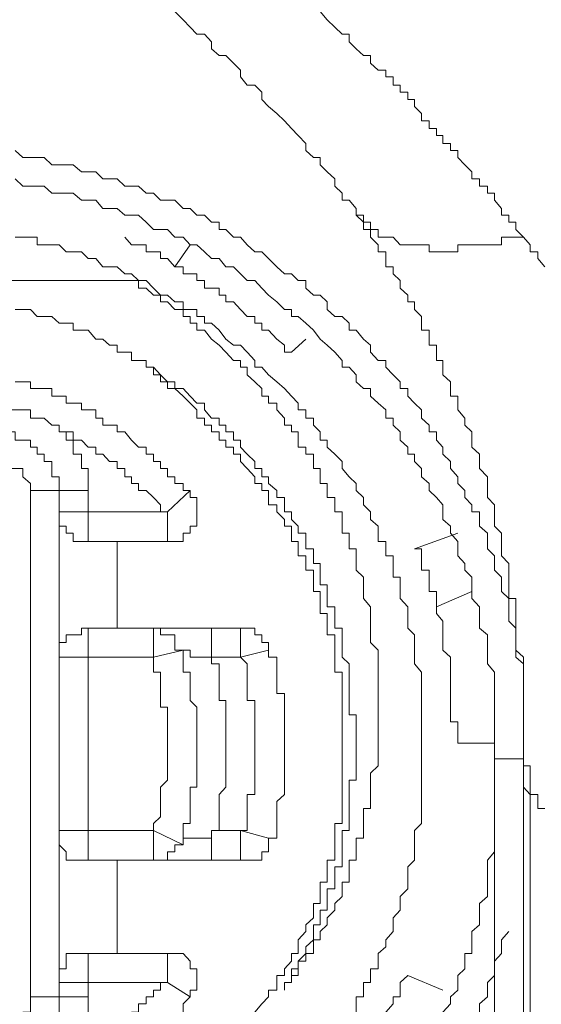
# Model space of a CAD drawing. Units: inches. Extents: x -773 to 2254, y -190 to 1543.
# Drawn here: x 879 to 888, y 796 to 813 of the extents above; entities that cross this region are included whole.
import ezdxf

# ---------------------------------------------------------------- set-up
doc = ezdxf.new("R2010")
doc.units = ezdxf.units.IN
doc.header["$MEASUREMENT"] = 0
doc.layers.add('图层 1', color=7, linetype='Continuous')

msp = doc.modelspace()

# ---------------------------------------------------------------- linework, layer by layer
at = {"layer": '图层 1', "color": 7, "lineweight": 9}
for points in [[(884.399, 810.104), (884.28, 810.246), (884.162, 810.246), (884.162, 810.365), (884.031, 810.483), (884.031, 810.614), (883.901, 810.732), (883.782, 810.851), (883.782, 810.981), (883.664, 810.981), (883.534, 811.1), (883.534, 811.218), (883.403, 811.36), (883.285, 811.479), (883.166, 811.609), (883.036, 811.739), (882.894, 811.858), (882.775, 811.976), (882.775, 812.107), (882.657, 812.225), (882.526, 812.225), (882.408, 812.367), (882.408, 812.486), (882.289, 812.604), (882.159, 812.735), (882.04, 812.735), (881.91, 812.853), (881.91, 812.972), (881.792, 813.102), (881.661, 813.102), (881.543, 813.221), (881.424, 813.351), (881.282, 813.493)], [(883.782, 813.493), (883.901, 813.351), (884.031, 813.221), (884.162, 813.102), (884.28, 813.102), (884.28, 812.972), (884.399, 812.853), (884.529, 812.735), (884.647, 812.735), (884.647, 812.604), (884.778, 812.486)], [(884.778, 812.486), (884.908, 812.486), (884.908, 812.367), (885.038, 812.367), (885.038, 812.225), (885.157, 812.225), (885.157, 812.107), (885.287, 812.107), (885.287, 811.976), (885.406, 811.976), (885.406, 811.858), (885.524, 811.739), (885.524, 811.609), (885.655, 811.609), (885.655, 811.479), (885.785, 811.479), (885.785, 811.36), (885.892, 811.36), (885.892, 811.218), (886.022, 811.218), (886.022, 811.1), (886.152, 811.1), (886.152, 810.981), (886.271, 810.851), (886.389, 810.732), (886.389, 810.614), (886.52, 810.614), (886.52, 810.483), (886.662, 810.483), (886.662, 810.365), (886.78, 810.365), (886.78, 810.246), (886.899, 810.104), (886.899, 809.986), (887.029, 809.986), (887.029, 809.867), (887.148, 809.867), (887.148, 809.737), (887.278, 809.606)], [(878.533, 811.1), (878.663, 810.981), (878.794, 810.981), (878.912, 810.981), (879.031, 810.981), (879.161, 810.851), (879.291, 810.851), (879.41, 810.851), (879.528, 810.851), (879.671, 810.732), (879.789, 810.732), (879.919, 810.732), (880.038, 810.614), (880.156, 810.614), (880.287, 810.614), (880.417, 810.483), (880.536, 810.483), (880.654, 810.483), (880.784, 810.365), (880.915, 810.365), (881.033, 810.246), (881.152, 810.246), (881.282, 810.246), (881.424, 810.104), (881.543, 810.104), (881.661, 809.986), (881.792, 809.986), (881.91, 809.867), (882.04, 809.867), (882.04, 809.737), (882.159, 809.737), (882.289, 809.606), (882.408, 809.606), (882.526, 809.476), (882.657, 809.358), (882.775, 809.358), (882.894, 809.239), (883.036, 809.097), (883.166, 808.978), (883.285, 808.978), (883.403, 808.86), (883.534, 808.86), (883.534, 808.73), (883.664, 808.611), (883.782, 808.611), (883.901, 808.493), (883.901, 808.362), (884.031, 808.244), (884.162, 808.244), (884.28, 808.125), (884.28, 808.007), (884.399, 808.007), (884.529, 807.853), (884.647, 807.746), (884.647, 807.628), (884.778, 807.485), (884.908, 807.485), (884.908, 807.367), (885.038, 807.237), (885.157, 807.118), (885.157, 807), (885.287, 807), (885.287, 806.869), (885.406, 806.751), (885.524, 806.632), (885.524, 806.49), (885.655, 806.372), (885.655, 806.253), (885.785, 806.253), (885.785, 806.111), (885.892, 805.992), (885.892, 805.874), (886.022, 805.744), (886.022, 805.625), (886.152, 805.483), (886.152, 805.364), (886.271, 805.246), (886.271, 805.127), (886.389, 804.997), (886.389, 804.879), (886.52, 804.879), (886.52, 804.748), (886.52, 804.63), (886.662, 804.511), (886.662, 804.369), (886.662, 804.239), (886.78, 804.12), (886.78, 803.99), (886.78, 803.871), (886.899, 803.753), (886.899, 803.623), (886.899, 803.504), (887.029, 803.386), (887.029, 803.243), (887.029, 803.125), (887.029, 802.995), (887.148, 802.876), (887.148, 802.758), (887.148, 802.627), (887.148, 802.497), (887.148, 802.378), (887.278, 802.26), (887.278, 802.118), (887.278, 801.999), (887.278, 801.893), (887.278, 801.632), (887.278, 801.513), (887.278, 801.383), (887.278, 801.265), (887.278, 801.146), (887.278, 801.016), (887.278, 800.897), (887.278, 800.743), (887.278, 800.625)], [(886.78, 800.625), (886.78, 800.743), (886.78, 800.897), (886.78, 801.016), (886.78, 801.146), (886.78, 801.265), (886.78, 801.383), (886.78, 801.513), (886.78, 801.632), (886.78, 801.75), (886.78, 801.893), (886.78, 801.999), (886.78, 802.118), (886.662, 802.26), (886.662, 802.378), (886.662, 802.497), (886.662, 802.627), (886.662, 802.758), (886.52, 802.876), (886.52, 802.995), (886.52, 803.125), (886.52, 803.243), (886.389, 803.386), (886.389, 803.504), (886.389, 803.623), (886.389, 803.753), (886.271, 803.871), (886.271, 803.99), (886.152, 804.12), (886.152, 804.239), (886.152, 804.369), (886.022, 804.511), (886.022, 804.63), (885.892, 804.748), (885.892, 804.879), (885.892, 804.997), (885.785, 805.127), (885.655, 805.246), (885.655, 805.364), (885.524, 805.483), (885.524, 805.625), (885.406, 805.744), (885.406, 805.874), (885.287, 805.874), (885.287, 805.992), (885.157, 806.111), (885.157, 806.253), (885.038, 806.372), (885.038, 806.49), (884.908, 806.49), (884.908, 806.632), (884.778, 806.751), (884.647, 806.869), (884.647, 807), (884.529, 807), (884.399, 807.118), (884.399, 807.237), (884.28, 807.367), (884.162, 807.367), (884.162, 807.485), (884.031, 807.628), (883.901, 807.746), (883.782, 807.853), (883.664, 808.007), (883.534, 808.125), (883.403, 808.244), (883.285, 808.244), (883.285, 808.362), (883.166, 808.362), (883.036, 808.493), (882.894, 808.611), (882.775, 808.73), (882.657, 808.86), (882.526, 808.86), (882.408, 808.978), (882.289, 809.097), (882.159, 809.097), (882.04, 809.239), (881.91, 809.239), (881.792, 809.358), (881.661, 809.476), (881.543, 809.476), (881.424, 809.606), (881.282, 809.606), (881.152, 809.737), (881.033, 809.737), (880.915, 809.737), (880.784, 809.867), (880.654, 809.986), (880.536, 809.986), (880.417, 809.986), (880.287, 810.104), (880.156, 810.104), (880.038, 810.104), (879.919, 810.246), (879.789, 810.246), (879.671, 810.246), (879.528, 810.365), (879.41, 810.365), (879.291, 810.365), (879.161, 810.365), (879.031, 810.483), (878.912, 810.483), (878.794, 810.483), (878.663, 810.483), (878.533, 810.614)], [(887.278, 800.625), (887.278, 800.743), (887.278, 800.897), (887.278, 801.016), (887.278, 801.146), (887.278, 801.265), (887.278, 801.383), (887.278, 801.513), (887.278, 801.632), (887.278, 801.75), (887.278, 801.893), (887.278, 801.999), (887.278, 802.118), (887.278, 802.26), (887.278, 802.378), (887.148, 802.497), (887.148, 802.627), (887.148, 802.758), (887.148, 802.876), (887.148, 802.995), (887.148, 803.125), (887.148, 803.243), (887.148, 803.386), (887.029, 803.386), (887.029, 803.504), (887.029, 803.623), (887.029, 803.753), (887.029, 803.871), (887.029, 803.99), (886.899, 804.12), (886.899, 804.239), (886.899, 804.369), (886.899, 804.511), (886.78, 804.63), (886.78, 804.748), (886.78, 804.879), (886.78, 804.997), (886.662, 805.127), (886.662, 805.246), (886.662, 805.364), (886.662, 805.483), (886.52, 805.625), (886.52, 805.744), (886.52, 805.874), (886.389, 805.992), (886.389, 806.111), (886.389, 806.253), (886.271, 806.372), (886.271, 806.49), (886.152, 806.632), (886.152, 806.751), (886.152, 806.869), (886.022, 806.869), (886.022, 807), (886.022, 807.118), (885.892, 807.237), (885.892, 807.367), (885.892, 807.485), (885.785, 807.485), (885.785, 807.628), (885.785, 807.746), (885.655, 807.746), (885.655, 807.853), (885.655, 808.007), (885.524, 808.007), (885.524, 808.125), (885.524, 808.244), (885.406, 808.362), (885.406, 808.493), (885.287, 808.493), (885.287, 808.611), (885.157, 808.73), (885.157, 808.86), (885.038, 808.978), (885.038, 809.097), (884.908, 809.097), (884.908, 809.239), (884.908, 809.358), (884.778, 809.358), (884.778, 809.476), (884.647, 809.606), (884.647, 809.737), (884.529, 809.737), (884.529, 809.867), (884.399, 809.986), (884.399, 810.104)], [(887.278, 809.606), (887.148, 809.606), (887.029, 809.606), (886.899, 809.606), (886.899, 809.476), (886.78, 809.476), (886.662, 809.476), (886.52, 809.476), (886.389, 809.476), (886.271, 809.476), (886.152, 809.476), (886.152, 809.358), (886.022, 809.358), (885.892, 809.358), (885.785, 809.358), (885.655, 809.358), (885.655, 809.476), (885.524, 809.476), (885.406, 809.476), (885.287, 809.476), (885.157, 809.476), (885.038, 809.606), (884.908, 809.606), (884.778, 809.606), (884.778, 809.737), (884.647, 809.737), (884.647, 809.867), (884.529, 809.867), (884.529, 809.986), (884.399, 809.986), (884.399, 810.104)], [(884.399, 796.264), (884.399, 796.406), (884.399, 796.525), (884.529, 796.525), (884.529, 796.643), (884.529, 796.774), (884.647, 796.774), (884.647, 796.892), (884.647, 797.011), (884.778, 797.011), (884.778, 797.141), (884.778, 797.271), (884.908, 797.39), (884.908, 797.508), (885.038, 797.651), (885.038, 797.769), (885.038, 797.887), (885.157, 798.018), (885.157, 798.136), (885.157, 798.255), (885.287, 798.385), (885.287, 798.504), (885.287, 798.646), (885.287, 798.764), (885.406, 798.883), (885.406, 799.025), (885.406, 799.144), (885.406, 799.262), (885.406, 799.392), (885.524, 799.511), (885.524, 799.629), (885.524, 799.772), (885.524, 799.89), (885.524, 800.009), (885.524, 800.139), (885.524, 800.257), (885.524, 800.376), (885.524, 800.506), (885.524, 800.625), (885.524, 800.743), (885.524, 800.897), (885.524, 801.016), (885.524, 801.146), (885.524, 801.265), (885.524, 801.383), (885.524, 801.513), (885.524, 801.632), (885.524, 801.75), (885.524, 801.893), (885.524, 801.999), (885.524, 802.118), (885.406, 802.26), (885.406, 802.378), (885.406, 802.497), (885.406, 802.627), (885.406, 802.758), (885.287, 802.876), (885.287, 802.995), (885.287, 803.125), (885.287, 803.243), (885.157, 803.386), (885.157, 803.504), (885.157, 803.623), (885.157, 803.753), (885.038, 803.753), (885.038, 803.871), (885.038, 803.99), (885.038, 804.12), (884.908, 804.12), (884.908, 804.239), (884.908, 804.369), (884.778, 804.369), (884.778, 804.511), (884.778, 804.63), (884.647, 804.748), (884.647, 804.879), (884.529, 804.997), (884.529, 805.127), (884.399, 805.246), (884.399, 805.364), (884.28, 805.483), (884.162, 805.625), (884.162, 805.744), (884.031, 805.874), (883.901, 805.992), (883.901, 806.111), (883.782, 806.111), (883.782, 806.253), (883.664, 806.372), (883.664, 806.49), (883.534, 806.49), (883.534, 806.632), (883.403, 806.632), (883.403, 806.751), (883.285, 806.869), (883.166, 807), (883.036, 807.118), (882.894, 807.237), (882.775, 807.367), (882.657, 807.367), (882.657, 807.485), (882.526, 807.628), (882.408, 807.746), (882.289, 807.746), (882.159, 807.853), (882.04, 808.007), (881.91, 808.125), (881.792, 808.125), (881.792, 808.244), (881.661, 808.244), (881.661, 808.362), (881.543, 808.362), (881.424, 808.362), (881.424, 808.493), (881.282, 808.493), (881.152, 808.611), (881.033, 808.611), (880.915, 808.73), (880.784, 808.86), (880.654, 808.86), (880.536, 808.978), (880.417, 808.978), (880.287, 809.097), (880.156, 809.097), (880.038, 809.097), (879.919, 809.239), (879.789, 809.239), (879.671, 809.358), (879.528, 809.358), (879.41, 809.358), (879.291, 809.476), (879.161, 809.476), (879.031, 809.476), (878.912, 809.476), (878.912, 809.606), (878.794, 809.606), (878.663, 809.606), (878.533, 809.606)], [(883.285, 807.628), (883.166, 807.628), (883.166, 807.746), (883.036, 807.853), (882.894, 808.007), (882.775, 808.007), (882.775, 808.125), (882.657, 808.125), (882.657, 808.244), (882.526, 808.244), (882.408, 808.362), (882.289, 808.493), (882.159, 808.493), (882.159, 808.611), (882.04, 808.611), (882.04, 808.73), (881.91, 808.73), (881.792, 808.73), (881.792, 808.86), (881.661, 808.86), (881.661, 808.978), (881.543, 808.978), (881.424, 808.978), (881.424, 809.097), (881.282, 809.097), (881.152, 809.239), (881.033, 809.239), (881.033, 809.358), (880.915, 809.358), (880.784, 809.358), (880.784, 809.476), (880.654, 809.476), (880.536, 809.476), (880.417, 809.606)], [(887.278, 809.606), (887.396, 809.476), (887.396, 809.358), (887.527, 809.358), (887.527, 809.239), (887.645, 809.097)], [(881.282, 809.097), (881.543, 809.476)], [(880.536, 808.86), (872.431, 808.86)], [(883.166, 796.643), (883.166, 796.774), (883.285, 796.774), (883.285, 796.892), (883.403, 796.892), (883.403, 797.011), (883.403, 797.141), (883.534, 797.141), (883.534, 797.271), (883.664, 797.271), (883.664, 797.39), (883.664, 797.508), (883.782, 797.508), (883.782, 797.651), (883.901, 797.769), (883.901, 797.887), (884.031, 798.018), (884.031, 798.136), (884.162, 798.255), (884.162, 798.385), (884.162, 798.504), (884.28, 798.504), (884.28, 798.646), (884.28, 798.764), (884.28, 798.883), (884.399, 798.883), (884.399, 799.025), (884.399, 799.144), (884.399, 799.262), (884.529, 799.262), (884.529, 799.392), (884.529, 799.511), (884.529, 799.629), (884.529, 799.772), (884.647, 799.772), (884.647, 799.89), (884.647, 800.009), (884.647, 800.139), (884.647, 800.257), (884.647, 800.376), (884.778, 800.506), (884.778, 800.625), (884.778, 800.743), (884.778, 800.897), (884.778, 801.016), (884.778, 801.146), (884.778, 801.265), (884.778, 801.383), (884.778, 801.513), (884.778, 801.632), (884.778, 801.75), (884.778, 801.893), (884.778, 801.999), (884.778, 802.118), (884.778, 802.26), (884.778, 802.378), (884.778, 802.497), (884.647, 802.627), (884.647, 802.758), (884.647, 802.876), (884.647, 802.995), (884.647, 803.125), (884.647, 803.243), (884.529, 803.386), (884.529, 803.504), (884.529, 803.623), (884.529, 803.753), (884.399, 803.871), (884.399, 803.99), (884.399, 804.12), (884.399, 804.239), (884.28, 804.239), (884.28, 804.369), (884.28, 804.511), (884.162, 804.511), (884.162, 804.63), (884.162, 804.748), (884.162, 804.879), (884.031, 804.879), (884.031, 804.997), (884.031, 805.127), (883.901, 805.127), (883.901, 805.246), (883.901, 805.364), (883.782, 805.364), (883.782, 805.483), (883.782, 805.625), (883.664, 805.625), (883.664, 805.744), (883.664, 805.874), (883.534, 805.874), (883.534, 805.992), (883.403, 805.992), (883.403, 806.111), (883.403, 806.253), (883.285, 806.253), (883.285, 806.372), (883.166, 806.372), (883.166, 806.49), (883.036, 806.632), (883.036, 806.751), (882.894, 806.751), (882.894, 806.869), (882.775, 806.869), (882.775, 807), (882.657, 807.118), (882.526, 807.237), (882.526, 807.367), (882.408, 807.367), (882.408, 807.485), (882.289, 807.485), (882.159, 807.628), (882.04, 807.746), (881.91, 807.853), (881.792, 808.007), (881.661, 808.007), (881.661, 808.125), (881.543, 808.125), (881.543, 808.244), (881.424, 808.244), (881.424, 808.362), (881.282, 808.362), (881.152, 808.493), (881.033, 808.493), (881.033, 808.611), (880.915, 808.611), (880.784, 808.73), (880.654, 808.73), (880.654, 808.86), (880.536, 808.86)], [(880.654, 808.86), (880.536, 808.86)], [(880.784, 807.367), (880.784, 807.485), (880.654, 807.485), (880.536, 807.485), (880.536, 807.628), (880.417, 807.628), (880.287, 807.628), (880.287, 807.746), (880.156, 807.746), (880.038, 807.853), (879.919, 807.853), (879.789, 808.007), (879.671, 808.007), (879.528, 808.007), (879.528, 808.125), (879.41, 808.125), (879.291, 808.125), (879.161, 808.244), (879.031, 808.244), (878.912, 808.244), (878.794, 808.362), (878.663, 808.362), (878.533, 808.362)], [(883.285, 807.628), (883.534, 807.853)], [(883.166, 796.643), (883.166, 796.774), (883.285, 796.774), (883.285, 796.892), (883.285, 797.011), (883.403, 797.011), (883.403, 797.141), (883.534, 797.271), (883.534, 797.39), (883.664, 797.508), (883.664, 797.651), (883.664, 797.769), (883.782, 797.769), (883.782, 797.887), (883.782, 798.018), (883.901, 798.018), (883.901, 798.136), (883.901, 798.255), (883.901, 798.385), (884.031, 798.385), (884.031, 798.504), (884.031, 798.646), (884.031, 798.764), (884.162, 798.764), (884.162, 798.883), (884.162, 799.025), (884.162, 799.144), (884.162, 799.262), (884.162, 799.392), (884.28, 799.392), (884.28, 799.511), (884.28, 799.629), (884.28, 799.772), (884.28, 799.89), (884.28, 800.009), (884.28, 800.139), (884.28, 800.257), (884.399, 800.257), (884.399, 800.376), (884.399, 800.506), (884.399, 800.625), (884.399, 800.743), (884.399, 800.897), (884.399, 801.016), (884.399, 801.146), (884.399, 801.265), (884.399, 801.383), (884.28, 801.383), (884.28, 801.513), (884.28, 801.632), (884.28, 801.75), (884.28, 801.893), (884.28, 801.999), (884.28, 802.118), (884.28, 802.26), (884.162, 802.378), (884.162, 802.497), (884.162, 802.627), (884.162, 802.758), (884.162, 802.876), (884.031, 802.876), (884.031, 802.995), (884.031, 803.125), (884.031, 803.243), (883.901, 803.243), (883.901, 803.386), (883.901, 803.504), (883.901, 803.623), (883.782, 803.623), (883.782, 803.753), (883.782, 803.871), (883.782, 803.99), (883.664, 803.99), (883.664, 804.12), (883.664, 804.239), (883.534, 804.239), (883.534, 804.369), (883.534, 804.511), (883.403, 804.511), (883.403, 804.63), (883.285, 804.748), (883.285, 804.879), (883.166, 804.879), (883.166, 804.997), (883.166, 805.127), (883.036, 805.127), (883.036, 805.246), (882.894, 805.364), (882.894, 805.483), (882.775, 805.483), (882.775, 805.625), (882.657, 805.625), (882.657, 805.744), (882.526, 805.874), (882.408, 805.992), (882.408, 806.111), (882.289, 806.111), (882.289, 806.253), (882.159, 806.253), (882.159, 806.372), (882.04, 806.372), (882.04, 806.49), (881.91, 806.49), (881.792, 806.632), (881.792, 806.751), (881.661, 806.751), (881.543, 806.869), (881.424, 807), (881.282, 807), (881.282, 807.118), (881.152, 807.118), (881.033, 807.237), (880.915, 807.367), (880.784, 807.367)], [(882.04, 806.253), (881.91, 806.253), (881.91, 806.372), (881.792, 806.372), (881.792, 806.49), (881.661, 806.49), (881.661, 806.632), (881.543, 806.751), (881.424, 806.869), (881.282, 807), (881.152, 807), (881.152, 807.118), (881.033, 807.118), (881.033, 807.237), (880.915, 807.237), (880.915, 807.367), (880.784, 807.367)], [(881.543, 805.246), (881.424, 805.246), (881.424, 805.364), (881.282, 805.364), (881.282, 805.483), (881.152, 805.483), (881.152, 805.625), (881.033, 805.625), (881.033, 805.744), (880.915, 805.744), (880.915, 805.874), (880.784, 805.874), (880.784, 805.992), (880.654, 805.992), (880.536, 806.111), (880.417, 806.253), (880.287, 806.253), (880.287, 806.372), (880.156, 806.372), (880.038, 806.372), (880.038, 806.49), (879.919, 806.49), (879.919, 806.632), (879.789, 806.632), (879.671, 806.632), (879.671, 806.751), (879.528, 806.751), (879.41, 806.751), (879.41, 806.869), (879.291, 806.869), (879.161, 806.869), (879.161, 807), (879.031, 807), (878.912, 807), (878.794, 807), (878.794, 807.118), (878.663, 807.118), (878.533, 807.118)], [(878.296, 806.751), (878.426, 806.751), (878.426, 806.632), (878.533, 806.632), (878.663, 806.632), (878.794, 806.632), (878.794, 806.49), (878.912, 806.49), (879.031, 806.49), (879.161, 806.372), (879.291, 806.372), (879.291, 806.253)], [(879.291, 805.246), (879.291, 805.364), (879.291, 805.483), (879.161, 805.483), (879.161, 805.625), (879.161, 805.744), (879.031, 805.744), (879.031, 805.874), (878.912, 805.874), (878.912, 805.992), (878.794, 805.992), (878.794, 806.111), (878.663, 806.111), (878.533, 806.111), (878.533, 806.253), (878.426, 806.253), (878.296, 806.253)], [(879.789, 805.246), (879.789, 805.364), (879.789, 805.483), (879.789, 805.625), (879.671, 805.625), (879.671, 805.744), (879.671, 805.874), (879.528, 805.874), (879.528, 805.992), (879.528, 806.111), (879.41, 806.111), (879.41, 806.253), (879.291, 806.253)], [(881.152, 804.879), (881.033, 804.879), (881.033, 804.997), (880.915, 805.127), (880.784, 805.246), (880.654, 805.246), (880.654, 805.364), (880.536, 805.364), (880.536, 805.483), (880.417, 805.483), (880.417, 805.625), (880.287, 805.625), (880.287, 805.744), (880.156, 805.744), (880.038, 805.874), (879.919, 805.874), (879.919, 805.992), (879.789, 805.992), (879.671, 806.111), (879.528, 806.111), (879.528, 806.253), (879.41, 806.253), (879.291, 806.253)], [(882.657, 796.264), (882.775, 796.406), (882.894, 796.525), (882.894, 796.643), (883.036, 796.643), (883.036, 796.774), (883.036, 796.892), (883.166, 796.892), (883.166, 797.011), (883.285, 797.141), (883.285, 797.271), (883.403, 797.271), (883.403, 797.39), (883.403, 797.508), (883.534, 797.651), (883.534, 797.769), (883.664, 797.887), (883.664, 798.018), (883.664, 798.136), (883.782, 798.136), (883.782, 798.255), (883.782, 798.385), (883.782, 798.504), (883.901, 798.504), (883.901, 798.646), (883.901, 798.764), (883.901, 798.883), (884.031, 798.883), (884.031, 799.025), (884.031, 799.144), (884.031, 799.262), (884.031, 799.392), (884.031, 799.511), (884.162, 799.511), (884.162, 799.629), (884.162, 799.772), (884.162, 799.89), (884.162, 800.009), (884.162, 800.139), (884.162, 800.257), (884.162, 800.376), (884.162, 800.506), (884.162, 800.625), (884.162, 800.743), (884.162, 800.897), (884.162, 801.016), (884.162, 801.146), (884.162, 801.265), (884.162, 801.383), (884.162, 801.513), (884.162, 801.632), (884.162, 801.75), (884.162, 801.893), (884.162, 801.999), (884.162, 802.118), (884.031, 802.118), (884.031, 802.26), (884.031, 802.378), (884.031, 802.497), (884.031, 802.627), (884.031, 802.758), (883.901, 802.758), (883.901, 802.876), (883.901, 802.995), (883.901, 803.125), (883.782, 803.125), (883.782, 803.243), (883.782, 803.386), (883.782, 803.504), (883.664, 803.504), (883.664, 803.623), (883.664, 803.753), (883.664, 803.871), (883.534, 803.871), (883.534, 803.99), (883.534, 804.12), (883.403, 804.12), (883.403, 804.239), (883.403, 804.369), (883.285, 804.369), (883.285, 804.511), (883.285, 804.63), (883.166, 804.63), (883.166, 804.748), (883.036, 804.879), (883.036, 804.997), (882.894, 804.997), (882.894, 805.127), (882.894, 805.246), (882.775, 805.246), (882.775, 805.364), (882.657, 805.364), (882.657, 805.483), (882.526, 805.625), (882.408, 805.744), (882.408, 805.874), (882.289, 805.874), (882.289, 805.992), (882.159, 805.992), (882.159, 806.111), (882.04, 806.111), (882.04, 806.253)], [(878.794, 805.246), (878.794, 805.364), (878.663, 805.483), (878.663, 805.625), (878.533, 805.625), (878.426, 805.625), (878.426, 805.744), (878.296, 805.744)], [(878.794, 796.525), (878.794, 805.246)], [(878.794, 805.246), (879.291, 805.246)], [(879.291, 805.246), (879.291, 796.525)], [(879.291, 805.246), (879.789, 805.246)], [(879.789, 805.246), (879.789, 804.879)], [(881.152, 804.369), (881.282, 804.369), (881.424, 804.369), (881.424, 804.511), (881.543, 804.511), (881.543, 804.63), (881.661, 804.63), (881.661, 804.748), (881.661, 804.879), (881.661, 804.997), (881.661, 805.127), (881.543, 805.127), (881.543, 805.246)], [(881.543, 805.246), (881.152, 804.879)], [(879.291, 804.879), (879.789, 804.879)], [(879.291, 804.879), (879.291, 804.748), (879.291, 804.63), (879.41, 804.63), (879.41, 804.511), (879.528, 804.511), (879.528, 804.369), (879.671, 804.369), (879.789, 804.369)], [(879.789, 804.879), (881.152, 804.879)], [(879.789, 804.369), (879.789, 804.879)], [(881.152, 804.369), (881.152, 804.879)], [(885.406, 804.239), (886.152, 804.511)], [(879.789, 804.369), (880.287, 804.369)], [(881.152, 804.369), (880.287, 804.369)], [(880.287, 804.369), (880.287, 802.876)], [(886.152, 800.897), (886.152, 801.016), (886.152, 801.146), (886.152, 801.265), (886.022, 801.265), (886.022, 801.383), (886.022, 801.513), (886.022, 801.632), (886.022, 801.75), (886.022, 801.893), (886.022, 801.999), (886.022, 802.118), (886.022, 802.26), (886.022, 802.378), (885.892, 802.497), (885.892, 802.627), (885.892, 802.758), (885.892, 802.876), (885.892, 802.995), (885.785, 803.125), (885.785, 803.243), (885.785, 803.386), (885.785, 803.504), (885.655, 803.504), (885.655, 803.623), (885.655, 803.753), (885.655, 803.871), (885.524, 803.871), (885.524, 803.99), (885.524, 804.12), (885.524, 804.239), (885.406, 804.239)], [(885.785, 803.243), (886.389, 803.504)], [(879.789, 802.876), (879.671, 802.876), (879.671, 802.758), (879.528, 802.758), (879.41, 802.758), (879.41, 802.627), (879.291, 802.627), (879.291, 802.497), (879.291, 802.378)], [(879.789, 802.876), (879.789, 802.378)], [(880.287, 802.876), (879.789, 802.876)], [(880.287, 802.876), (882.408, 802.876)], [(881.424, 802.497), (881.282, 802.497), (881.282, 802.627), (881.282, 802.758), (881.152, 802.758), (881.033, 802.758), (881.033, 802.876), (880.915, 802.876)], [(880.915, 802.876), (880.915, 802.378)], [(881.91, 802.876), (881.91, 802.378)], [(882.894, 802.497), (882.894, 802.627), (882.775, 802.627), (882.775, 802.758), (882.657, 802.758), (882.657, 802.876), (882.526, 802.876), (882.408, 802.876)], [(882.408, 802.876), (882.408, 802.378)], [(881.424, 802.497), (880.915, 802.378)], [(881.91, 802.378), (881.792, 802.378), (881.661, 802.378), (881.543, 802.378), (881.543, 802.497), (881.424, 802.497)], [(881.424, 799.144), (881.424, 799.262), (881.424, 799.392), (881.424, 799.511), (881.543, 799.511), (881.543, 799.629), (881.543, 799.772), (881.543, 799.89), (881.543, 800.009), (881.543, 800.139), (881.661, 800.139), (881.661, 800.257), (881.661, 800.376), (881.661, 800.506), (881.661, 800.625), (881.661, 800.743), (881.661, 800.897), (881.661, 801.016), (881.661, 801.146), (881.661, 801.265), (881.661, 801.383), (881.661, 801.513), (881.543, 801.632), (881.543, 801.75), (881.543, 801.893), (881.543, 801.999), (881.543, 802.118), (881.424, 802.118), (881.424, 802.26), (881.424, 802.378), (881.424, 802.497)], [(882.894, 802.497), (882.408, 802.378)], [(882.894, 799.262), (883.036, 799.262), (883.036, 799.392), (883.036, 799.511), (883.036, 799.629), (883.036, 799.772), (883.036, 799.89), (883.166, 800.009), (883.166, 800.139), (883.166, 800.257), (883.166, 800.376), (883.166, 800.506), (883.166, 800.625), (883.166, 800.743), (883.166, 800.897), (883.166, 801.016), (883.166, 801.146), (883.166, 801.265), (883.166, 801.383), (883.166, 801.513), (883.166, 801.632), (883.166, 801.75), (883.036, 801.75), (883.036, 801.893), (883.036, 801.999), (883.036, 802.118), (883.036, 802.26), (883.036, 802.378), (882.894, 802.378), (882.894, 802.497)], [(879.291, 802.378), (879.789, 802.378)], [(879.789, 802.378), (879.789, 799.392)], [(880.915, 802.378), (879.789, 802.378)], [(880.915, 799.392), (880.915, 799.511), (881.033, 799.629), (881.033, 799.772), (881.033, 799.89), (881.033, 800.009), (881.033, 800.139), (881.152, 800.257), (881.152, 800.376), (881.152, 800.506), (881.152, 800.625), (881.152, 800.743), (881.152, 800.897), (881.152, 801.016), (881.152, 801.146), (881.152, 801.265), (881.152, 801.383), (881.152, 801.513), (881.033, 801.513), (881.033, 801.632), (881.033, 801.75), (881.033, 801.893), (881.033, 801.999), (881.033, 802.118), (880.915, 802.118), (880.915, 802.26), (880.915, 802.378)], [(881.91, 799.392), (882.04, 799.392), (882.04, 799.511), (882.04, 799.629), (882.04, 799.772), (882.04, 799.89), (882.04, 800.009), (882.159, 800.139), (882.159, 800.257), (882.159, 800.376), (882.159, 800.506), (882.159, 800.625), (882.159, 800.743), (882.159, 800.897), (882.159, 801.016), (882.159, 801.146), (882.159, 801.265), (882.159, 801.383), (882.159, 801.513), (882.159, 801.632), (882.04, 801.632), (882.04, 801.75), (882.04, 801.893), (882.04, 801.999), (882.04, 802.118), (882.04, 802.26), (881.91, 802.26), (881.91, 802.378)], [(882.408, 802.378), (881.91, 802.378)], [(882.408, 799.392), (882.526, 799.392), (882.526, 799.511), (882.526, 799.629), (882.526, 799.772), (882.526, 799.89), (882.526, 800.009), (882.657, 800.009), (882.657, 800.139), (882.657, 800.257), (882.657, 800.376), (882.657, 800.506), (882.657, 800.625), (882.657, 800.743), (882.657, 800.897), (882.657, 801.016), (882.657, 801.146), (882.657, 801.265), (882.657, 801.383), (882.657, 801.513), (882.657, 801.632), (882.526, 801.632), (882.526, 801.75), (882.526, 801.893), (882.526, 801.999), (882.526, 802.118), (882.526, 802.26), (882.408, 802.378)], [(886.152, 800.897), (886.78, 800.897)], [(886.78, 800.625), (886.899, 800.625), (887.029, 800.625), (887.148, 800.625), (887.278, 800.625)], [(886.78, 783.301), (886.78, 800.625)], [(887.278, 800.625), (887.278, 800.506), (887.396, 800.506), (887.396, 800.376), (887.396, 800.257), (887.396, 800.139), (887.396, 800.009), (887.527, 800.009), (887.527, 799.89), (887.527, 799.772), (887.645, 799.772)], [(887.278, 800.625), (887.278, 800.506), (887.396, 800.506), (887.396, 800.376), (887.396, 800.257), (887.396, 800.139), (887.396, 800.009), (887.527, 800.009), (887.527, 799.89), (887.527, 799.772), (887.645, 799.772)], [(887.278, 800.506), (887.278, 783.301)], [(885.892, 796.264), (886.022, 796.406), (886.022, 796.525), (886.152, 796.643), (886.152, 796.774), (886.152, 796.892), (886.271, 797.011), (886.271, 797.141), (886.271, 797.271), (886.389, 797.271), (886.389, 797.39), (886.389, 797.508), (886.389, 797.651), (886.52, 797.769), (886.52, 797.887), (886.52, 798.018), (886.52, 798.136), (886.662, 798.255), (886.662, 798.385), (886.662, 798.504), (886.662, 798.646), (886.662, 798.764), (886.662, 798.883), (886.78, 799.025), (886.78, 799.144), (886.78, 799.262), (886.78, 799.392), (886.78, 799.511), (886.78, 799.629), (886.78, 799.772), (886.78, 799.89), (886.78, 800.009), (886.78, 800.139), (886.78, 800.257), (886.78, 800.376)], [(879.291, 799.392), (879.291, 799.262), (879.291, 799.144), (879.41, 799.025), (879.41, 798.883), (879.528, 798.883), (879.671, 798.883), (879.789, 798.883)], [(879.291, 799.392), (879.789, 799.392)], [(879.789, 799.392), (880.915, 799.392)], [(879.789, 798.883), (879.789, 799.392)], [(881.424, 799.144), (880.915, 799.392)], [(880.915, 798.883), (880.915, 799.392)], [(881.91, 799.392), (881.91, 799.262), (881.792, 799.262), (881.661, 799.262), (881.543, 799.262), (881.424, 799.262), (881.424, 799.144)], [(881.91, 799.392), (882.408, 799.392)], [(881.91, 798.883), (881.91, 799.392)], [(882.408, 798.883), (882.408, 799.392)], [(882.894, 799.262), (882.408, 799.392)], [(882.408, 798.883), (882.526, 798.883), (882.657, 798.883), (882.775, 798.883), (882.775, 799.025), (882.894, 799.025), (882.894, 799.144), (882.894, 799.262)], [(880.915, 798.883), (881.033, 798.883), (881.152, 798.883), (881.152, 799.025), (881.282, 799.025), (881.282, 799.144), (881.424, 799.144)], [(879.789, 798.883), (880.287, 798.883)], [(880.287, 798.883), (880.287, 797.271)], [(882.408, 798.883), (880.287, 798.883)], [(887.029, 797.651), (886.899, 797.508), (886.899, 797.39), (886.899, 797.271), (886.78, 797.141), (886.78, 797.011), (886.78, 796.892), (886.662, 796.774), (886.662, 796.643), (886.662, 796.525), (886.52, 796.406), (886.52, 796.264)], [(879.789, 797.271), (879.671, 797.271), (879.528, 797.271), (879.41, 797.271), (879.41, 797.141), (879.41, 797.011), (879.291, 797.011), (879.291, 796.892), (879.291, 796.774)], [(880.287, 797.271), (879.789, 797.271)], [(879.789, 797.271), (879.789, 796.774)], [(880.287, 797.271), (881.152, 797.271)], [(881.543, 796.525), (881.543, 796.643), (881.661, 796.643), (881.661, 796.774), (881.661, 796.892), (881.661, 797.011), (881.543, 797.011), (881.543, 797.141), (881.424, 797.271), (881.282, 797.271), (881.152, 797.271)], [(881.152, 797.271), (881.152, 796.774)], [(884.908, 796.264), (885.038, 796.406), (885.038, 796.525), (885.157, 796.525), (885.157, 796.643), (885.157, 796.774), (885.287, 796.892)], [(885.287, 796.892), (885.892, 796.643)], [(879.291, 795.411), (879.41, 795.411), (879.528, 795.529), (879.671, 795.529), (879.671, 795.648), (879.789, 795.648), (879.919, 795.778), (880.038, 795.778), (880.038, 795.897), (880.156, 795.897), (880.287, 796.015), (880.417, 796.015), (880.417, 796.146), (880.536, 796.146), (880.536, 796.264), (880.654, 796.264), (880.654, 796.406), (880.784, 796.406), (880.784, 796.525), (880.915, 796.525), (880.915, 796.643), (881.033, 796.643), (881.033, 796.774), (881.152, 796.774)], [(879.291, 796.774), (879.789, 796.774)], [(879.789, 796.774), (879.789, 796.525)], [(881.152, 796.774), (879.789, 796.774)], [(881.543, 796.525), (881.152, 796.774)], [(878.296, 795.529), (878.426, 795.529), (878.533, 795.529), (878.663, 795.529), (878.794, 795.529), (878.794, 795.648), (878.912, 795.648), (878.912, 795.778), (879.031, 795.778), (879.031, 795.897), (879.161, 795.897), (879.161, 796.015), (879.161, 796.146), (879.291, 796.146), (879.291, 796.264), (879.291, 796.406), (879.291, 796.525)], [(878.296, 796.015), (878.426, 796.015), (878.533, 796.015), (878.663, 796.146), (878.663, 796.264), (878.794, 796.264), (878.794, 796.406), (878.794, 796.525)], [(878.794, 796.525), (879.291, 796.525)], [(879.291, 796.525), (879.789, 796.525)], [(879.291, 795.411), (879.41, 795.411), (879.41, 795.529), (879.528, 795.529), (879.528, 795.648), (879.528, 795.778), (879.671, 795.778), (879.671, 795.897), (879.671, 796.015), (879.789, 796.015), (879.789, 796.146), (879.789, 796.264), (879.789, 796.406), (879.789, 796.525)], [(881.424, 796.264), (881.424, 796.406), (881.543, 796.525)]]:
    msp.add_lwpolyline(points, dxfattribs=at)
msp.add_open_spline([(887.527, 788.787), (887.527, 788.787), (887.527, 788.669), (887.527, 788.669), (887.527, 788.669), (887.527, 788.787), (887.527, 788.787), (887.527, 788.787), (887.527, 788.918), (887.527, 788.918), (887.527, 788.918), (887.527, 789.036), (887.527, 789.036), (887.527, 789.036), (887.527, 789.155), (887.527, 789.155), (887.527, 789.155), (887.527, 789.285), (887.527, 789.285), (887.527, 789.285), (887.527, 789.403), (887.527, 789.403), (887.527, 789.403), (887.527, 789.522), (887.527, 789.522), (887.527, 789.522), (887.527, 789.664), (887.527, 789.664), (887.527, 789.664), (887.527, 789.783), (887.527, 789.783), (887.527, 789.783), (887.527, 789.913), (887.527, 789.913), (887.527, 789.913), (887.527, 790.043), (887.527, 790.043), (887.527, 790.043), (887.527, 790.162), (887.527, 790.162), (887.527, 790.162), (887.527, 790.292), (887.527, 790.292), (887.527, 790.292), (887.527, 790.411), (887.527, 790.411), (887.527, 790.411), (887.527, 790.529), (887.527, 790.529), (887.527, 790.529), (887.527, 790.671), (887.527, 790.671), (887.527, 790.671), (887.527, 790.79), (887.527, 790.79), (887.527, 790.79), (887.527, 790.908), (887.527, 790.908), (887.527, 790.908), (887.527, 791.039), (887.527, 791.039), (887.527, 791.039), (887.527, 791.157), (887.527, 791.157), (887.527, 791.157), (887.527, 791.276), (887.527, 791.276), (887.527, 791.276), (887.527, 791.406), (887.527, 791.406), (887.527, 791.406), (887.527, 791.524), (887.527, 791.524), (887.527, 791.524), (887.527, 791.643), (887.527, 791.643), (887.527, 791.643), (887.527, 791.761), (887.527, 791.761), (887.527, 791.761), (887.527, 791.915), (887.527, 791.915), (887.527, 791.915), (887.527, 792.034), (887.527, 792.034), (887.527, 792.034), (887.527, 792.164), (887.527, 792.164), (887.527, 792.164), (887.527, 792.283), (887.527, 792.283), (887.527, 792.283), (887.527, 792.401), (887.527, 792.401), (887.527, 792.401), (887.527, 792.532), (887.527, 792.532), (887.527, 792.532), (887.527, 792.65), (887.527, 792.65), (887.527, 792.65), (887.527, 792.769), (887.527, 792.769), (887.527, 792.769), (887.396, 792.911), (887.396, 792.911), (887.396, 792.911), (887.396, 793.029), (887.396, 793.029), (887.396, 793.029), (887.396, 793.148), (887.396, 793.148), (887.396, 793.148), (887.396, 793.278), (887.396, 793.278), (887.396, 793.278), (887.396, 793.397), (887.396, 793.397), (887.396, 793.397), (887.396, 793.515), (887.396, 793.515), (887.396, 793.515), (887.396, 793.657), (887.396, 793.657), (887.396, 793.657), (887.396, 793.776), (887.396, 793.776), (887.396, 793.776), (887.396, 793.918), (887.396, 793.918), (887.396, 793.918), (887.396, 794.036), (887.396, 794.036), (887.396, 794.036), (887.396, 794.155), (887.396, 794.155), (887.396, 794.155), (887.396, 794.285), (887.396, 794.285), (887.396, 794.285), (887.396, 794.404), (887.396, 794.404), (887.396, 794.404), (887.396, 794.522), (887.396, 794.522), (887.396, 794.522), (887.396, 794.653), (887.396, 794.653), (887.396, 794.653), (887.396, 794.771), (887.396, 794.771), (887.396, 794.771), (887.396, 794.89), (887.396, 794.89), (887.396, 794.89), (887.396, 795.032), (887.396, 795.032), (887.396, 795.032), (887.396, 795.15), (887.396, 795.15), (887.396, 795.15), (887.396, 795.257), (887.396, 795.257), (887.396, 795.257), (887.396, 795.411), (887.396, 795.411), (887.396, 795.411), (887.396, 795.529), (887.396, 795.529), (887.396, 795.529), (887.396, 795.648), (887.396, 795.648), (887.396, 795.648), (887.396, 795.778), (887.396, 795.778), (887.396, 795.778), (887.396, 795.897), (887.396, 795.897), (887.396, 795.897), (887.396, 796.015), (887.396, 796.015), (887.396, 796.015), (887.396, 796.146), (887.396, 796.146), (887.396, 796.146), (887.396, 796.264), (887.396, 796.264), (887.396, 796.264), (887.396, 796.406), (887.396, 796.406), (887.396, 796.406), (887.396, 796.525), (887.396, 796.525), (887.396, 796.525), (887.396, 796.643), (887.396, 796.643), (887.396, 796.643), (887.396, 796.774), (887.396, 796.774), (887.396, 796.774), (887.396, 796.892), (887.396, 796.892), (887.396, 796.892), (887.396, 797.011), (887.396, 797.011), (887.396, 797.011), (887.396, 797.141), (887.396, 797.141), (887.396, 797.141), (887.396, 797.271), (887.396, 797.271), (887.396, 797.271), (887.396, 797.39), (887.396, 797.39), (887.396, 797.39), (887.396, 797.508), (887.396, 797.508), (887.396, 797.508), (887.396, 797.651), (887.396, 797.651), (887.396, 797.651), (887.396, 797.769), (887.396, 797.769), (887.396, 797.769), (887.396, 797.887), (887.396, 797.887), (887.396, 797.887), (887.396, 798.018), (887.396, 798.018), (887.396, 798.018), (887.396, 798.136), (887.396, 798.136), (887.396, 798.136), (887.396, 798.255), (887.396, 798.255), (887.396, 798.255), (887.396, 798.385), (887.396, 798.385), (887.396, 798.385), (887.396, 798.504), (887.396, 798.504), (887.396, 798.504), (887.396, 798.646), (887.396, 798.646), (887.396, 798.646), (887.396, 798.764), (887.396, 798.764), (887.396, 798.764), (887.396, 798.883), (887.396, 798.883), (887.396, 798.883), (887.396, 799.025), (887.396, 799.025), (887.396, 799.025), (887.396, 799.144), (887.396, 799.144), (887.396, 799.144), (887.396, 799.262), (887.396, 799.262), (887.396, 799.262), (887.396, 799.392), (887.396, 799.392), (887.396, 799.392), (887.396, 799.511), (887.396, 799.511), (887.396, 799.511), (887.396, 799.629), (887.396, 799.629), (887.396, 799.629), (887.396, 799.772), (887.396, 799.772), (887.396, 799.772), (887.396, 799.89), (887.396, 799.89), (887.396, 799.89), (887.396, 800.009), (887.396, 800.009), (887.396, 800.009), (887.278, 800.139), (887.278, 800.139), (887.278, 800.139), (887.278, 800.257), (887.278, 800.257), (887.278, 800.257), (887.278, 800.376), (887.278, 800.376), (887.278, 800.376), (887.278, 800.506), (887.278, 800.506), (887.278, 800.506), (887.278, 800.625), (887.278, 800.625)], degree=3, knots=[0, 0, 0, 0, 1, 1, 1, 2, 2, 2, 3, 3, 3, 4, 4, 4, 5, 5, 5, 6, 6, 6, 7, 7, 7, 8, 8, 8, 9, 9, 9, 10, 10, 10, 11, 11, 11, 12, 12, 12, 13, 13, 13, 14, 14, 14, 15, 15, 15, 16, 16, 16, 17, 17, 17, 18, 18, 18, 19, 19, 19, 20, 20, 20, 21, 21, 21, 22, 22, 22, 23, 23, 23, 24, 24, 24, 25, 25, 25, 26, 26, 26, 27, 27, 27, 28, 28, 28, 29, 29, 29, 30, 30, 30, 31, 31, 31, 32, 32, 32, 33, 33, 33, 34, 34, 34, 35, 35, 35, 36, 36, 36, 37, 37, 37, 38, 38, 38, 39, 39, 39, 40, 40, 40, 41, 41, 41, 42, 42, 42, 43, 43, 43, 44, 44, 44, 45, 45, 45, 46, 46, 46, 47, 47, 47, 48, 48, 48, 49, 49, 49, 50, 50, 50, 51, 51, 51, 52, 52, 52, 53, 53, 53, 54, 54, 54, 55, 55, 55, 56, 56, 56, 57, 57, 57, 58, 58, 58, 59, 59, 59, 60, 60, 60, 61, 61, 61, 62, 62, 62, 63, 63, 63, 64, 64, 64, 65, 65, 65, 66, 66, 66, 67, 67, 67, 68, 68, 68, 69, 69, 69, 70, 70, 70, 71, 71, 71, 72, 72, 72, 73, 73, 73, 74, 74, 74, 75, 75, 75, 76, 76, 76, 77, 77, 77, 78, 78, 78, 79, 79, 79, 80, 80, 80, 81, 81, 81, 82, 82, 82, 83, 83, 83, 84, 84, 84, 85, 85, 85, 86, 86, 86, 87, 87, 87, 88, 88, 88, 89, 89, 89, 90, 90, 90, 91, 91, 91, 92, 92, 92, 93, 93, 93, 94, 94, 94, 95, 95, 95, 96, 96, 96, 97, 97, 97, 97], dxfattribs=at)

doc.saveas('drawing.dxf')
